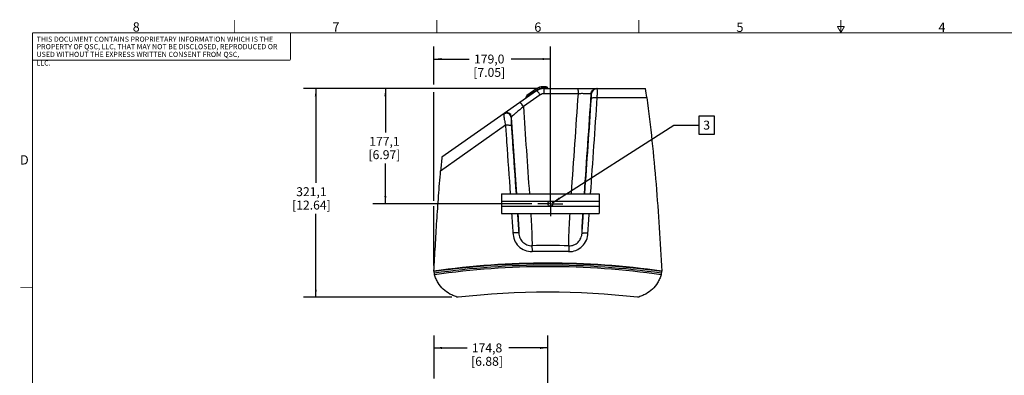
# Model space of a CAD drawing. Units: millimetres. Extents: x 34 to 2558, y 36 to 1646.
# Drawn here: x 34 to 1547, y 1099 to 1646 of the extents above; entities that cross this region are included whole.
import ezdxf

# ---------------------------------------------------------------- set-up
doc = ezdxf.new("R2010")
doc.units = ezdxf.units.MM
doc.header["$LTSCALE"] = 142.494
doc.linetypes.add('CENTER', pattern=[0.6, 0.375, -0.075, 0.075, -0.075])
doc.layers.get('0').update_dxf_attribs({"linetype": 'CONTINUOUS'})
for name, color, linetype in [('3_AXES_OTHER', 7, 'CONTINUOUS'), ('7_ALL_ROUNDS', 7, 'CONTINUOUS'), ('DEFAULT_1', 7, 'CENTER')]:
    doc.layers.add(name, color=color, linetype=linetype)
doc.styles.get("Standard").update_dxf_attribs({"font": 'gothic.ttf'})
doc.styles.add('TEXTSTYLE_2', font='gothic.ttf')
doc.dimstyles.new('DIMSTYLE_1', dxfattribs={"dimtxt": 13.716, "dimasz": 12, "dimexe": 3.175, "dimexo": 1.5875, "dimgap": 1.143, "dimtad": 0, "dimtih": 1, "dimtoh": 1, "dimdec": 1, "dimzin": 4, "dimdsep": 46, "dimtxsty": 'STANDARD', "dimblk": '_FILLED', "dimblk1": '_FILLED', "dimblk2": '_FILLED', "dimcen": 0.09, "dimadec": 0, "dimazin": 0, "dimtp": 0.02, "dimtm": 0.02, "dimtfac": 1, "dimtdec": 1, "dimtofl": 0, "dimtmove": 0, "dimatfit": 3, "dimldrblk": '_FILLED', "dimfxl": 1, "dimtolj": 1, "dimtzin": 4, "dimarcsym": 0})
doc.dimstyles.get("Standard").update_dxf_attribs({"dimtxt": 13.716, "dimasz": 12, "dimexe": 3.175, "dimexo": 1.5875, "dimtad": 0, "dimtih": 1, "dimtoh": 1, "dimzin": 4, "dimdsep": 46, "dimtxsty": 'STANDARD', "dimblk": '_FILLED', "dimblk1": '_FILLED', "dimblk2": '_FILLED', "dimcen": 0.09, "dimadec": 0, "dimazin": 0, "dimtol": 1, "dimtp": 0.02, "dimtm": 0.02, "dimtfac": 1, "dimtofl": 0, "dimtmove": 0, "dimatfit": 3, "dimldrblk": '_FILLED', "dimfxl": 1, "dimtolj": 1, "dimtzin": 4, "dimarcsym": 0})

# ---------------------------------------------------------------- blocks, each defined once
blk = doc.blocks.new('_FILLED')
at = {"color": 0, "linetype": 'BYBLOCK'}
blk.add_solid([(0, 0), (-1, 0.1275), (-1, -0.1275)], dxfattribs=at)
blk = doc.blocks.new('*D2')
at = {"color": 2, "linetype": 'CONTINUOUS'}
for p, q in [((670.7870213126, 1093.8337495248), (670.7870213126, 1159.8729977036)), ((845.5935272781, 840.717833919), (845.5935272781, 1159.8729977036)), ((670.7870213126, 1140.8229977036), (721.4541524943, 1140.8229977036)), ((845.5935272781, 1140.8229977036), (785.7510892973, 1140.8229977036))]:
    blk.add_line(p, q, dxfattribs=at)
at = {"color": 2, "linetype": 'CONTINUOUS', "xscale": 12, "yscale": 12, "zscale": 12, "rotation": 180}
blk.add_blockref('_FILLED', (670.7870213126, 1140.8229977036), dxfattribs=at)
at = {"color": 2, "linetype": 'CONTINUOUS', "xscale": 12, "yscale": 12, "zscale": 12}
blk.add_blockref('_FILLED', (845.5935272781, 1140.8229977036), dxfattribs=at)
at = {"color": 2, "linetype": 'CONTINUOUS', "insert": (752.1749331634, 1147.6809977036), "char_height": 13.716, "width": 50.580936803, "attachment_point": 2, "line_spacing_factor": 0.9}
blk.add_mtext('174,8\\P[6.88]', dxfattribs=at)
blk = doc.blocks.new('*D7')
at = {"color": 2, "linetype": 'CONTINUOUS'}
for p, q in [((670.6325519435, 1546.2410161816), (670.6325519435, 1604.3083596427)), ((849.5935272781, 1372.2074686685), (849.5935272781, 1604.3083596427)), ((670.6325519435, 1585.2583596427), (724.8679499842, 1585.2583596427)), ((849.5935272781, 1585.2583596427), (789.1648867872, 1585.2583596427)), ((670.6325519435, 1367.2863408498), (670.6325519435, 1534.0809217024)), ((670.6325519435, 1267.7445421242), (670.6325519435, 1358.6729405937))]:
    blk.add_line(p, q, dxfattribs=at)
at = {"color": 2, "linetype": 'CONTINUOUS', "xscale": 12, "yscale": 12, "zscale": 12, "rotation": 180}
blk.add_blockref('_FILLED', (670.6325519435, 1585.2583596427), dxfattribs=at)
at = {"color": 2, "linetype": 'CONTINUOUS', "xscale": 12, "yscale": 12, "zscale": 12}
blk.add_blockref('_FILLED', (849.5935272781, 1585.2583596427), dxfattribs=at)
at = {"color": 2, "linetype": 'CONTINUOUS', "insert": (755.5887306533, 1592.1163596427), "char_height": 13.716, "width": 50.580936803, "attachment_point": 2, "line_spacing_factor": 0.9}
blk.add_mtext('179,0\\P[7.05]', dxfattribs=at)
blk = doc.blocks.new('*D11')
at = {"color": 2, "linetype": 'CONTINUOUS'}
for p, q in [((830.3745030557, 1539.7354765007), (576.9300415016, 1539.7354765007)), ((595.9800415016, 1539.7354765007), (595.9800415016, 1472.3703360379)), ((595.9800415016, 1362.6824686685), (595.9800415016, 1424.3643360379)), ((820.8285272781, 1362.6824686685), (576.9300415016, 1362.6824686685))]:
    blk.add_line(p, q, dxfattribs=at)
at = {"color": 2, "linetype": 'CONTINUOUS', "xscale": 12, "yscale": 12, "zscale": 12}
for p, rotation in [((595.9800415016, 1539.7354765007), 90), ((595.9800415016, 1362.6824686685), 270)]:
    blk.add_blockref('_FILLED', p, dxfattribs=dict(at, rotation=rotation))
at = {"color": 2, "linetype": 'CONTINUOUS', "insert": (594.5523537693, 1465.5123360379), "char_height": 13.716, "width": 50.580936803, "attachment_point": 2, "line_spacing_factor": 0.9}
blk.add_mtext('177,1\\P[6.97]', dxfattribs=at)
blk = doc.blocks.new('*D12')
at = {"color": 2, "linetype": 'CONTINUOUS'}
for p, q in [((830.3745030557, 1539.7354765007), (470.0111697061, 1539.7354765007)), ((489.0611697061, 1539.7354765007), (489.0611697061, 1394.8673975455)), ((489.0611697061, 1218.6824686685), (489.0611697061, 1346.8613975455)), ((698.0685272781, 1218.6824686685), (470.0111697061, 1218.6824686685))]:
    blk.add_line(p, q, dxfattribs=at)
at = {"color": 2, "linetype": 'CONTINUOUS', "xscale": 12, "yscale": 12, "zscale": 12}
for p, rotation in [((489.0611697061, 1539.7354765007), 90), ((489.0611697061, 1218.6824686685), 270)]:
    blk.add_blockref('_FILLED', p, dxfattribs=dict(at, rotation=rotation))
at = {"color": 2, "linetype": 'CONTINUOUS', "insert": (482.3306418251, 1388.0093975455), "char_height": 13.716, "width": 61.1866171004, "attachment_point": 2, "line_spacing_factor": 0.9}
blk.add_mtext('321,1\\P[12.64]', dxfattribs=at)

msp = doc.modelspace()

# ---------------------------------------------------------------- linework, layer by layer
at = {"color": 9, "linetype": 'CONTINUOUS'}
for p, q in [((817.4635272781, 1529.4232403656), (812.4635272784, 1527.3288776268)), ((817.4635272781, 1529.4232180413), (816.3186798525, 1531.0631340062)), ((829.7886262575, 1538.0275356637), (817.4635272781, 1529.4232180413)), ((817.4635272781, 1528.4411289093), (817.4635272781, 1529.4232180413)), ((829.7886262575, 1538.0275356637), (828.643778832, 1539.6674516286)), ((837.7292899566, 1540.5250791457), (837.7292899566, 1542.5250791457)), ((842.9967673679, 1540.5250791457), (837.7292899566, 1540.5250791457)), ((842.9967673679, 1540.5250791457), (842.9967673679, 1542.5250791457)), ((843.9504888801, 1539.8257704778), (845.8579319045, 1540.4271531419)), ((843.9789569558, 1539.7354765007), (843.9504888801, 1539.8257704778)), ((774.5935272781, 1366.6824686685), (924.5935272781, 1366.6824686685)), ((774.5935272781, 1358.6824686685), (924.5935272781, 1358.6824686685))]:
    msp.add_line(p, q, dxfattribs=at)
at = {"color": 7, "linetype": 'CONTINUOUS'}
for p, q in [((828.643778832, 1539.6674516286), (813.3186798525, 1528.9687935948)), ((842.9967673679, 1542.5250791457), (837.7292899566, 1542.5250791457)), ((846.0760051764, 1539.7354765007), (845.8579319045, 1540.4271531419)), ((846.0760051764, 1539.7354765007), (892.4248426232, 1539.7354765007)), ((920.6750089063, 1539.7354765007), (944.9935272781, 1539.7354765007)), ((812.4635272781, 1524.9400912183), (812.4635272781, 1527.3288776299)), ((774.5935272781, 1377.6824686685), (924.5935272781, 1377.6824686685)), ((774.5935272781, 1377.682167472), (774.5935272781, 1347.7363169749)), ((924.5935272781, 1377.682167472), (924.5935272781, 1347.7363169749)), ((774.5935272781, 1347.7363169749), (789.9507856106, 1347.7363169749)), ((794.2371723417, 1347.6824686685), (904.9498822097, 1347.6824686685)), ((909.2363280109, 1347.7363169749), (924.5935272781, 1347.7363169749))]:
    msp.add_line(p, q, dxfattribs=at)
at = {"color": 7, "linetype": 'CONTINUOUS', "const_width": 1.4999999933}
for points in [[(364.3910728346, 1625.9794221344), (364.3910728346, 1645.0294221344)], [(674.9060728346, 1625.9794221344), (674.9060728346, 1645.0294221344)], [(985.4210728346, 1625.9794221344), (985.4210728346, 1645.0294221344)], [(1295.9360728346, 1625.9794221344), (1290.4368115208, 1635.5044221344)], [(1301.4353341484, 1635.5044221344), (1290.4368115208, 1635.5044221344)], [(1295.9360728346, 1625.9794221344), (1295.9360728346, 1645.0294221344)], [(1295.9360728346, 1625.9794221344), (1301.4353341484, 1635.5044221344)], [(53.8760728346, 1625.9794221344), (53.8760728346, 56.2594221344)], [(53.8760728346, 1625.3794221344), (2537.9960728346, 1625.3794221344)], [(450.1160728346, 1625.9794221344), (450.1160728346, 1584.0694221344)], [(53.8760728346, 1583.4694221344), (450.1160728346, 1583.4694221344)], [(53.8760728346, 1233.5494221344), (34.8260728346, 1233.5494221344)]]:
    msp.add_lwpolyline(points, dxfattribs=at)
at = {"color": 2, "linetype": 'CONTINUOUS'}
msp.add_lwpolyline([(1077.5622753567, 1469.8294335867), (1101.8839556541, 1469.8294335867), (1101.8839556541, 1497.2614335867), (1077.5622753567, 1497.2614335867), (1077.5622753567, 1469.8294335867)], dxfattribs=at)
at = {"color": 7, "linetype": 'CONTINUOUS'}
msp.add_circle((849.5935272781, 1362.6824686685), 4, dxfattribs=at)
for centre, radius, start, end in [((814.4635272782, 1527.3288776299), 2, 124.9194121444, 180), ((837.7292899566, 1526.6530757299), 15.8720034157, 90, 124.9194121407), ((842.9967673679, 1539.5250791457), 3, 17.4991308536, 90)]:
    msp.add_arc(centre, radius, start, end, dxfattribs=at)
at = {"color": 9, "linetype": 'CONTINUOUS'}
for centre, radius, start, end in [((837.7292899566, 1526.6530757299), 13.8720034157, 90, 124.9194121407), ((842.9967673679, 1539.5250791457), 1, 17.4991308536, 90), ((-58177.3395742664, 5512.1990338755), 59224.2489900571, 355.9968648171, 356.1396277032), ((-58402.4866996822, 5522.3377265157), 59458.4539839828, 356.0028567124, 356.1461083225)]:
    msp.add_arc(centre, radius, start, end, dxfattribs=at)
for points, knots in [([(780.5242083039, 1483.8998160549), (781.125390096, 1475.0704357588), (783.5439666282, 1439.6632052067), (785.9937759225, 1404.2581074823), (787.8509010876, 1377.6830044586)], [0, 0, 0, 0, 0.2493628902, 1, 1, 1, 1]), ([(789.4978839313, 1482.9654836459), (790.0946561149, 1474.214091701), (792.4956715387, 1439.1201782049), (794.9280499591, 1404.0284106746), (796.7712815737, 1377.688589256)], [0, 0, 0, 0, 0.2493668336, 1, 1, 1, 1])]:
    msp.add_open_spline(points, degree=3, knots=knots, dxfattribs=at)
for points in [[(789.9507856106, 1347.7363169749), (790.6501477901, 1337.7972563048), (791.3520410719, 1327.8583734029), (792.056500697, 1317.9196727283)], [(798.8785580467, 1347.6835662007), (799.5862678268, 1337.6426014302), (800.2964959068, 1327.6018138403), (801.0092320315, 1317.5612046023)], [(898.1646619345, 1317.3758098703), (898.8818165738, 1327.4782176519), (899.5964310853, 1337.5808060766), (900.3084964538, 1347.6835738495)], [(907.1173694081, 1317.73363403), (907.8263363863, 1327.7343410154), (908.5326440453, 1337.7352368702), (909.2363280109, 1347.7363169749)]]:
    msp.add_open_spline(points, degree=3, dxfattribs=at)
at = {"color": 7, "linetype": 'CONTINUOUS'}
for points, knots in [([(789.9508384247, 1347.7363169749), (790.3221768238, 1347.7363171949), (791.7510854457, 1347.7283959283), (793.1795967372, 1347.6824112302), (794.237153952, 1347.6824211143)], [0, 0, 0, 0, 0.2598779054, 1, 1, 1, 1]), ([(904.949900658, 1347.6824209554), (905.2871101125, 1347.6824179731), (906.715907233, 1347.7023150562), (908.1445391224, 1347.7363183273), (909.2362156838, 1347.7363169749)], [0, 0, 0, 0, 0.2359946495, 1, 1, 1, 1])]:
    msp.add_open_spline(points, degree=3, knots=knots, dxfattribs=at)
at = {"layer": '3_AXES_OTHER', "color": 7, "linetype": 'CONTINUOUS'}
msp.add_arc((845.5935272781, 32.4324686685), 1194.25, 83.3644376633, 96.6355623367, dxfattribs=at)
at = {"layer": '7_ALL_ROUNDS', "color": 7, "linetype": 'CONTINUOUS'}
for p, q in [((828.4279743287, 1536.1185173865), (682.8925074603, 1434.2134864084)), ((839.8995030557, 1539.7354765007), (995.9170865794, 1539.7354765007)), ((670.6587887201, 1258.926516751), (670.6435480304, 1258.6362085979)), ((1020.5434736322, 1258.636459712), (1020.528230859, 1258.9265445052))]:
    msp.add_line(p, q, dxfattribs=at)
at = {"layer": '7_ALL_ROUNDS', "color": 9, "linetype": 'CONTINUOUS'}
for p, q in [((833.9093488503, 1530.1893362722), (808.0203354454, 1512.0394558077)), ((839.8920134819, 1531.9090245173), (839.8995030557, 1539.7354765007)), ((921.5133197376, 1525.9929139059), (997.7456965892, 1525.9929139059)), ((680.9050860511, 1413.2765462695), (780.524208295, 1483.8998160729)), ((670.6325519348, 1258.2195422082), (670.7473137443, 1258.2359083847)), ((670.6325519348, 1258.2195422082), (670.7475467317, 1258.2342869192)), ((1020.4394640358, 1258.2342596742), (1020.5544871078, 1258.2195110733)), ((1020.4396969759, 1258.2358808637), (1020.5544871078, 1258.2195110733))]:
    msp.add_line(p, q, dxfattribs=at)
at = {"layer": '7_ALL_ROUNDS', "color": 7, "linetype": 'CONTINUOUS'}
for centre, radius, start, end in [((839.8995030557, 1519.7354765007), 20, 90, 125), ((-2107.9924498236, 1119.7307700616), 3132.1970505708, 7.4525554262, 7.7061574311), ((3038.1929190771, 1200.0757855227), 2366.9094811459, 174.3229439768, 174.8320444123), ((678.6325515057, 1258.2168955021), 8, 176.9955144177, 191.2775751981), ((716.8758753153, 1265.8430838371), 46.9962891122, 191.2775542924, 195.3049163943), ((974.3111789861, 1265.8430838894), 46.9962893724, 344.6951147291, 348.7223285009), ((1012.5544874499, 1258.21681727), 8, 348.7223076052, 3.0068476001)]:
    msp.add_arc(centre, radius, start, end, dxfattribs=at)
at = {"layer": '7_ALL_ROUNDS', "color": 9, "linetype": 'CONTINUOUS'}
for centre, radius, start, end in [((-55803.9865186883, 5352.7734451305), 56825.0741429015, 355.9887310873, 356.1445778643), ((-57591.6621626861, 5466.5224868856), 58636.1899003139, 356.0014086521, 356.1516521642), ((921.3983545604, 1530.4026930051), 9.1113319236, 89.9857146657, 175.5808362544), ((782.1196482335, 1494.6732638401), 7.1340968421, 115.2759506609, 124.0840961235), ((57267.1592081293, 5338.6013274078), 56588.6643949316, 183.8773361743, 184.013669875), ((59262.8310475483, 5464.9980828802), 58608.1347829725, 183.8838339966, 183.9990231753), ((845.5932459999, 50.1560815477), 1248.1301792277, 88.5186003361, 91.120291696), ((845.594443229, 42.839386284), 1246.5185784437, 88.5284338579, 91.1129498386), ((845.5935258668, 31.6492663198), 1239.68205978, 81.8877697331, 98.112231719), ((845.5934088346, 31.7471479126), 1238.8889524621, 81.8866719507, 98.1133190309), ((845.5935259354, 32.2091989864), 1235.91082097, 81.8779879147, 98.1220119231), ((845.5935255578, 32.489039526), 1233.2918759314, 81.8871025086, 98.1128975002)]:
    msp.add_arc(centre, radius, start, end, dxfattribs=at)
for points, knots in [([(833.9093488503, 1530.1893362722), (833.3363241293, 1531.0708766143), (832.2404711238, 1532.6484547743), (830.8573091565, 1534.3904463517), (829.8238162091, 1535.4383936494), (829.234205158, 1535.9356625661), (828.6409890067, 1536.2676718698), (828.4279743287, 1536.1185173865)], [0, 0, 0, 0, 0.3823630002, 0.6957780981, 0.8151214327, 0.9054313364, 1, 1, 1, 1]), ([(839.8920134819, 1531.9090245173), (838.8427457648, 1531.9073188306), (836.7362267265, 1531.6149301814), (834.7971011628, 1530.742857114), (833.9093488503, 1530.1893362722)], [0, 0, 0, 0, 0.5007374524, 1, 1, 1, 1]), ([(892.4865057637, 1531.909934772), (892.485821618, 1532.4447275315), (892.4839261805, 1533.4796392523), (892.4793091502, 1534.9651531231), (892.4732771881, 1536.304185045), (892.465617504, 1537.4569993327), (892.4587109665, 1538.2867529978), (892.4510628882, 1538.8311699292), (892.4480513431, 1539.1473516052), (892.4382372861, 1539.3869732096), (892.4444397597, 1539.5795866262), (892.4202369345, 1539.6594447023), (892.4369220845, 1539.7354765007), (892.4248426232, 1539.7354765007)], [0, 0, 0, 0, 0.2049964703, 0.3966988717, 0.56944149, 0.7182374679, 0.8387242752, 0.8872235489, 0.9273963149, 0.9589532557, 0.9816680711, 0.9953697113, 1, 1, 1, 1]), ([(911.7166962104, 1531.4989504567), (911.3684115729, 1531.5590970497), (910.5034794402, 1531.6461867485), (908.1754368636, 1531.8087469168), (904.2746627245, 1531.9272496286), (898.7281453564, 1531.9799615689), (894.6469857662, 1531.9457050276), (892.4865053744, 1531.9099328447)], [0, 0, 0, 0, 0.05509479, 0.1353209212, 0.3638614037, 0.6631746715, 1, 1, 1, 1]), ([(911.7166962104, 1531.4989504567), (911.8338010824, 1532.6107286664), (912.467666481, 1534.8036731813), (914.505894333, 1537.5218280312), (917.364586013, 1539.3184976699), (919.5802616786, 1539.7354765007), (920.6750089063, 1539.7354765007)], [0, 0, 0, 0, 0.252910758, 0.5036763212, 0.752333599, 1, 1, 1, 1]), ([(912.3142247298, 1531.1047351447), (912.3024552643, 1531.151345223), (912.1849755418, 1531.378716869), (911.9105559766, 1531.4554485172), (911.7166962104, 1531.4989504567)], [0, 0, 0, 0, 0.1948220026, 1, 1, 1, 1]), ([(912.534444559, 1524.9121272649), (912.6042764954, 1525.9804054729), (912.6752198595, 1527.5847139026), (912.625847812, 1529.49492676), (912.5127757143, 1530.4929909155), (912.3911695075, 1530.9547220905), (912.3142247747, 1531.1047350957)], [0, 0, 0, 0, 0.5156657542, 0.7731869615, 0.9187911018, 1, 1, 1, 1]), ([(921.4006262767, 1539.5141183036), (921.4016026397, 1539.5959931864), (921.2207204589, 1539.7069810868), (920.9701978915, 1539.7258367838), (920.7822114212, 1539.7354765007), (920.6750089063, 1539.7354765007)], [0, 0, 0, 0, 0.3080460706, 0.5966899188, 1, 1, 1, 1]), ([(921.5133197376, 1525.9929139059), (921.6103585631, 1528.1759516858), (921.7308662348, 1531.6915954034), (921.8103079856, 1535.9098304007), (921.6985976526, 1538.2252676823), (921.5430527433, 1539.2343566559), (921.4006262767, 1539.5141183036)], [0, 0, 0, 0, 0.4835230359, 0.7794339681, 0.9305360095, 1, 1, 1, 1]), ([(912.534444559, 1524.9121272649), (912.5708780669, 1525.041934501), (912.841707046, 1525.3027797306), (913.7786046114, 1525.6882067238), (915.6149553372, 1525.9907797891), (918.3414309787, 1526.1270165523), (920.4069843437, 1526.0655315415), (921.5133197376, 1525.9929139059)], [0, 0, 0, 0, 0.0437717812, 0.11200844, 0.330642274, 0.6400438094, 1, 1, 1, 1]), ([(778.1216352322, 1500.5818364907), (778.007073945, 1500.1153402386), (777.9523985238, 1498.6550841836), (778.1325270993, 1495.5089631468), (779.0361777468, 1490.4109019684), (780.0240355148, 1486.3354621258), (780.524208328, 1483.8998160778)], [0, 0, 0, 0, 0.08513808, 0.2562765177, 0.5592998778, 1, 1, 1, 1]), ([(778.9065842401, 1501.4432668189), (778.6977684178, 1501.297052406), (778.3874763924, 1501.076081829), (778.1196059798, 1500.7228285358), (778.1216352322, 1500.5818364907)], [0, 0, 0, 0, 0.6438539836, 1, 1, 1, 1]), ([(790.0097956295, 1496.3416850309), (789.8216521267, 1497.5476852551), (788.8268834938, 1499.8979081358), (785.8960502311, 1502.274673872), (782.220956213, 1502.962019466), (779.86820005, 1502.1165973242), (778.9065843041, 1501.4432667303)], [0, 0, 0, 0, 0.254109057, 0.5072169719, 0.7556073306, 1, 1, 1, 1]), ([(789.2939699795, 1495.2469096761), (789.2020302947, 1496.3809253008), (788.4432555369, 1498.6441469077), (785.8666996812, 1501.0933690569), (782.4503355752, 1502.0881001887), (780.1061984559, 1501.6120875568), (779.0735433637, 1501.1243554434)], [0, 0, 0, 0, 0.2491688407, 0.4993146362, 0.7498883119, 1, 1, 1, 1]), ([(808.0203355376, 1512.0394543363), (806.1331162017, 1510.3935187387), (802.4913474124, 1507.2870948342), (797.43646694, 1502.9142685626), (793.3194626602, 1499.3287660058), (790.9388827951, 1497.2227782145), (790.0097956295, 1496.3416850309)], [0, 0, 0, 0, 0.3144292443, 0.6010257266, 0.8392228478, 1, 1, 1, 1]), ([(789.2939699788, 1495.2469096726), (789.2035758439, 1494.901509429), (789.0815583272, 1493.8856542095), (789.0147317189, 1491.662320783), (789.1252332078, 1487.9146424997), (789.3508849687, 1484.83748215), (789.4978839313, 1482.9654836459)], [0, 0, 0, 0, 0.0870164471, 0.2480086461, 0.5423498833, 1, 1, 1, 1]), ([(790.0097956295, 1496.3416850309), (789.829516919, 1496.156134896), (789.5365448888, 1495.8293412217), (789.3232949402, 1495.4260551421), (789.2939700076, 1495.2469097327)], [0, 0, 0, 0, 0.5876542498, 1, 1, 1, 1]), ([(799.4959387972, 1347.6809463066), (799.702544283, 1344.6771267012), (800.0943355075, 1338.7953462192), (800.6119273753, 1330.3810877778), (800.948659817, 1323.3486625393), (801.08282035, 1319.185244567), (801.0092320315, 1317.5612046023)], [0, 0, 0, 0, 0.299458466, 0.5863122813, 0.8383111837, 1, 1, 1, 1]), ([(819.3765803244, 1347.6817228875), (819.7212920253, 1342.0726699343), (820.1959639673, 1333.7925337708), (820.7043821244, 1323.0237773566), (820.9929575199, 1315.6867716732), (821.1855768384, 1309.2847552652), (821.2980877164, 1304.1675730395), (821.3091107513, 1300.5719538752), (821.2729291013, 1298.7056456329), (821.1903878283, 1298.047681332)], [0, 0, 0, 0, 0.3393370705, 0.5007944763, 0.6509864729, 0.7827007016, 0.8875814506, 0.9599579539, 1, 1, 1, 1]), ([(877.8604329458, 1297.8690986096), (877.7790121586, 1298.5289594037), (877.7482014012, 1300.4019134101), (877.7707863363, 1304.0113556602), (877.90073349, 1309.1495044991), (878.1130051864, 1315.577159314), (878.4204017016, 1322.9416842446), (878.9509788305, 1333.7465533038), (879.4378002338, 1342.0535279016), (879.7895664715, 1347.680205239)], [0, 0, 0, 0, 0.0400018409, 0.1123989561, 0.2173505364, 0.3491376313, 0.4993645845, 0.660808077, 1, 1, 1, 1]), ([(898.1646619345, 1317.3758098703), (898.0901217612, 1319.0090897787), (898.226127421, 1323.1987997233), (898.5654443723, 1330.2753635912), (899.087156749, 1338.7423956078), (899.4817963184, 1344.6600119827), (899.6898674494, 1347.6816627997)], [0, 0, 0, 0, 0.1616118046, 0.413737204, 0.7006135536, 1, 1, 1, 1]), ([(801.0092320315, 1317.5612046023), (800.9518206382, 1317.6235320396), (800.651967112, 1317.6550184831), (800.1260205274, 1317.7441599035), (799.2708176757, 1317.7949921727), (798.1735698676, 1317.8523956521), (796.8477966176, 1317.891161863), (794.7852299249, 1317.9275600705), (793.1679977092, 1317.928646243), (792.056500697, 1317.9196727283)], [0, 0, 0, 0, 0.0283189037, 0.0908158081, 0.185925104, 0.3103620832, 0.4596972455, 0.6285390593, 1, 1, 1, 1]), ([(792.056500697, 1317.9196727283), (792.0952147689, 1314.139772194), (793.5975117385, 1306.4993677185), (800.1002482452, 1296.8215701631), (809.8662601846, 1290.4104051997), (817.5831822224, 1289.0388004022), (821.3827923628, 1289.1228060436)], [0, 0, 0, 0, 0.2493164728, 0.499043876, 0.7493354145, 1, 1, 1, 1]), ([(801.0092320315, 1317.5612046023), (801.1810301307, 1315.0129293713), (802.3246413321, 1309.8995164618), (806.7298351859, 1303.3444815474), (813.349506205, 1298.9531215717), (818.6018523183, 1297.9947753475), (821.1903880282, 1298.047675662)], [0, 0, 0, 0, 0.2480810063, 0.4976954016, 0.7485177755, 1, 1, 1, 1]), ([(877.6061007644, 1288.9468536347), (881.4198258128, 1288.8382427778), (889.1762702547, 1290.1707203963), (899.0087843661, 1296.567724387), (905.5627290463, 1306.2685461138), (907.0780575632, 1313.9390851959), (907.1173694081, 1317.73363403)], [0, 0, 0, 0, 0.250663408, 0.5009565353, 0.7506846796, 1, 1, 1, 1]), ([(877.8604328868, 1297.8690973008), (880.4583584126, 1297.7995403692), (885.7371825425, 1298.7320638841), (892.4011792233, 1303.1140844461), (896.8400746735, 1309.6847095455), (897.9921441993, 1314.8178222695), (898.1646619345, 1317.3758098703)], [0, 0, 0, 0, 0.2514761983, 0.5022996226, 0.7519161583, 1, 1, 1, 1]), ([(898.1646619345, 1317.3758098703), (898.22240811, 1317.4376431723), (898.5208485889, 1317.4701713955), (899.0469394004, 1317.5588699325), (899.9013009893, 1317.6099598325), (900.9986069004, 1317.6673157584), (902.3246632273, 1317.7058362014), (904.3878812559, 1317.7422006953), (906.0055863577, 1317.7418608424), (907.1173694081, 1317.73363403)], [0, 0, 0, 0, 0.0282737805, 0.0906840588, 0.1857270149, 0.3101561325, 0.4595363622, 0.6284471124, 1, 1, 1, 1]), ([(821.1903979863, 1298.0476145756), (821.2256347806, 1297.0511981523), (821.2767550755, 1294.0758041428), (821.3440870861, 1291.1010194325), (821.3827917991, 1289.1228060327)], [0, 0, 0, 0, 0.3350681532, 1, 1, 1, 1]), ([(877.8604359539, 1297.86909723), (877.8537220985, 1297.5327797826), (877.7702721829, 1294.5586234435), (877.6845366558, 1291.5845958761), (877.6061008135, 1288.9468558756)], [0, 0, 0, 0, 0.1130593695, 1, 1, 1, 1])]:
    msp.add_open_spline(points, degree=3, knots=knots, dxfattribs=at)
msp.add_open_spline([(892.4865055027, 1531.909934949), (874.9550081744, 1531.909219091), (857.4235108246, 1531.9089406326), (839.8920134819, 1531.9090245173)], degree=3, dxfattribs=at)
at = {"layer": '7_ALL_ROUNDS', "color": 7, "linetype": 'CONTINUOUS'}
for points, knots in [([(808.0203369706, 1512.0394555918), (807.4686753832, 1512.9359184849), (806.6368203411, 1514.2025921573), (805.4810185786, 1515.7352247157), (804.7213213802, 1516.645417606), (804.0188967611, 1517.3606113434), (803.4181202962, 1517.8726534312), (802.8041046293, 1518.1764900121), (802.5834060786, 1518.0219552219)], [0, 0, 0, 0, 0.3808054646, 0.5480171105, 0.6931159457, 0.8121504982, 0.9025295628, 1, 1, 1, 1]), ([(997.7456965892, 1525.9929139059), (1000.6443977137, 1503.8289328879), (1005.9365196344, 1459.4547197993), (1012.105661963, 1392.7314702775), (1016.8249761724, 1325.8755019843), (1019.3548974115, 1281.2484415365), (1020.5282321349, 1258.9265202317)], [0, 0, 0, 0, 0.2499999773, 0.4999999547, 0.749999932, 1, 1, 1, 1]), ([(789.4978839315, 1482.965483643), (789.478923367, 1482.9477584446), (789.3954570439, 1482.9369105045), (789.2452547271, 1482.9272149668), (789.0093541266, 1482.9321131569), (788.5455766299, 1482.9534614314), (787.7830614818, 1483.0154454349), (786.6749372818, 1483.1245260033), (785.3387648423, 1483.2723707246), (783.2614362515, 1483.5233393041), (781.636964008, 1483.7378062368), (780.5242083042, 1483.8998160586)], [0, 0, 0, 0, 0.008618331, 0.0257019756, 0.0515613714, 0.0861081321, 0.1803160882, 0.3051984304, 0.4559858753, 0.6266215941, 1, 1, 1, 1]), ([(670.6587886696, 1258.9265157892), (671.3348702932, 1271.8017185065), (672.7271260011, 1297.5492595254), (675.0156895807, 1336.1562705879), (677.6404855352, 1374.7392615041), (679.7441048598, 1400.435984042), (680.905086086, 1413.276546239)], [0, 0, 0, 0, 0.2500000062, 0.5000000062, 0.7500000062, 1, 1, 1, 1]), ([(707.5935272781, 1218.6824686685), (705.2702998963, 1219.3049755693), (700.876454088, 1220.8039446876), (692.9496334729, 1224.6673422167), (684.4891920724, 1230.9523915315), (677.8354967864, 1239.0538165999), (673.7471576736, 1246.7761764878), (672.1811943521, 1251.1181226342), (671.5463442834, 1253.4380280273)], [0, 0, 0, 0, 0.1249998815, 0.2499997631, 0.4999995262, 0.7499992893, 0.8749991708, 1, 1, 1, 1]), ([(1019.6407100268, 1253.4380271283), (1019.0058620843, 1251.1181296197), (1017.4399020492, 1246.7761891938), (1013.3515679368, 1239.0538309476), (1006.6978722559, 1230.9524001966), (998.2374283263, 1224.6673463577), (990.3106042058, 1220.8039460665), (985.9167560407, 1219.3049759393), (983.5935272781, 1218.6824686685)], [0, 0, 0, 0, 0.1250004277, 0.2500003666, 0.5000002444, 0.7500001222, 0.8750000611, 1, 1, 1, 1])]:
    msp.add_open_spline(points, degree=3, knots=knots, dxfattribs=at)
at = {"layer": 'DEFAULT_1', "color": 7, "linetype": 'CENTER'}
for q in [(849.5935272781, 1381.9224686685), (830.3535272781, 1362.6824686685), (868.8335272781, 1362.6824686685), (849.5935272781, 1343.4424686685)]:
    msp.add_line((849.5935272781, 1362.6824686685), q, dxfattribs=at)

# ---------------------------------------------------------------- texts
at = {"color": 2, "linetype": 'CONTINUOUS'}
msp.add_text('3', height=13.716, dxfattribs=at).set_placement((1084.4202753567, 1476.6874335867))
at = {"color": 2, "linetype": 'CONTINUOUS', "attachment_point": 1, "line_spacing_factor": 1.0000002, "style": 'TEXTSTYLE_2'}
for s, insert, char_height, width in [('8', (207.7573609323, 1641.7109852731), 14.2875, 11.0475836431), ('7', (514.6893412084, 1641.8451161726), 14.2875, 11.0475836431), ('THIS DOCUMENT CONTAINS PROPRIETARY INFORMATION WHICH IS THE', (60.1373270235, 1619.6987884907), 7.937502, 370.8200283792), ('PROPERTY OF QSC, LLC, THAT MAY NOT BE DISCLOSED, REPRODUCED OR', (60.1373270235, 1608.2302161401), 7.937502, 386.7245398216), ('USED WITHOUT THE EXPRESS WRITTEN CONSENT FROM QSC, LLC.', (59.9640061479, 1596.3436844267), 7.937502, 335.5586347361)]:
    msp.add_mtext(s, dxfattribs=dict(at, insert=insert, char_height=char_height, width=width))
at = {"color": 2, "linetype": 'CONTINUOUS', "char_height": 14.2875, "attachment_point": 1, "style": 'TEXTSTYLE_2'}
for s, insert, width in [('6', (824.8280185228, 1641.4681128584), 11.0475836431), ('5', (1135.3939835818, 1641.245623817), 11.0475836431), ('4', (1445.8578226984, 1641.2966742434), 11.0475836431), ('D', (34.5235656796, 1437.2709148616), 14.818633829)]:
    msp.add_mtext(s, dxfattribs=dict(at, insert=insert, width=width))

# ---------------------------------------------------------------- dimensions: what is measured, and where the dimension line sits
at = {"color": 2, "linetype": 'CONTINUOUS'}
for base, p1, p2, angle, picture, middle in [((670.6325519435, 1585.2583596427), (849.5935272781, 1370.6199686685), (670.6325519435, 1266.1570421242), 180, '*D7', (757.0164183857, 1574.9713596427)), ((489.0611697061, 1218.6824686685), (831.9620030557, 1539.7354765007), (699.6560272781, 1218.6824686685), 270, '*D12', (489.0611697061, 1370.8643975455)), ((595.9800415016, 1362.6824686685), (831.9620030557, 1539.7354765007), (822.4160272781, 1362.6824686685), 270, '*D11', (595.9800415016, 1448.3673360379))]:
    dim = msp.add_linear_dim(base=base, p1=p1, p2=p2, angle=angle, dimstyle='DIMSTYLE_1', dxfattribs=at)
    dim.commit()
    dim.dimension.update_dxf_attribs({"geometry": picture, "text_midpoint": middle, "dimtype": 160})
dim = msp.add_linear_dim(base=(845.5935272781, 1140.8229977036), p1=(670.7870213126, 1092.2462495248), p2=(845.5935272781, 839.130333919), dimstyle='DIMSTYLE_1', dxfattribs=at)
dim.commit()
dim.dimension.update_dxf_attribs({"geometry": '*D2', "text_midpoint": (753.6026208958, 1130.5359977036), "dimtype": 160})

# ---------------------------------------------------------------- leaders
msp.add_leader([(853.1648531649, 1364.4835842551), (1039.4622753567, 1483.5454335867), (1077.5622753567, 1483.5454335867)], dimstyle='STANDARD', override={"dimtad": 0}, dxfattribs=at)

doc.saveas('drawing.dxf')
